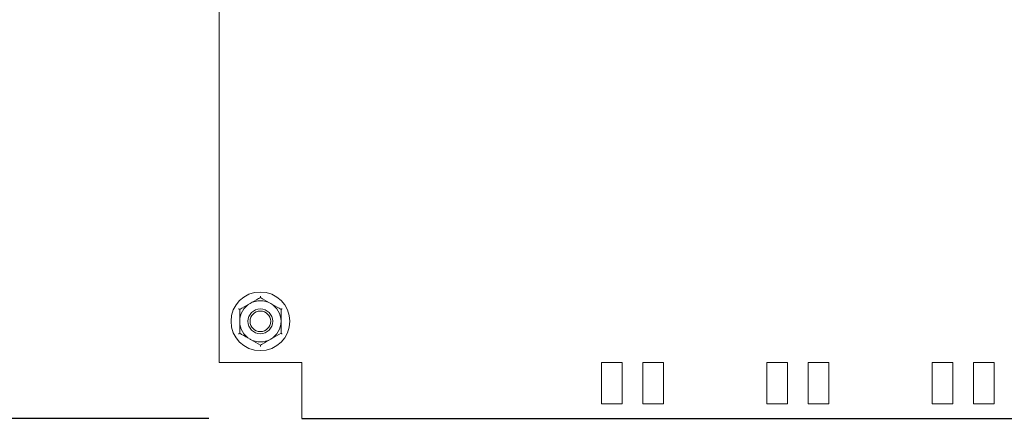
# Model space of a CAD drawing. Units: millimetres. Extents: x 1394 to 6671, y -86 to 213.
# Drawn here: x 3380 to 3427, y 46 to 66 of the extents above; entities that cross this region are included whole.
import ezdxf

# ---------------------------------------------------------------- set-up
doc = ezdxf.new("R2010")
doc.units = ezdxf.units.MM
doc.styles.add('GOST 2.304', font='CS_Gost2304.shx', dxfattribs={"oblique": 15, "height": 2})
doc.dimstyles.new('ISO-25', dxfattribs={"dimtxt": 2, "dimasz": 2.5, "dimexe": 1.25, "dimexo": 0.625, "dimtad": 1, "dimdec": 0, "dimtxsty": 'GOST 2.304', "dimcen": 2.5, "dimadec": 0, "dimazin": 0, "dimtfac": 1, "dimtdec": 0, "dimtmove": 0, "dimatfit": 3, "dimfxl": 0, "dimarcsym": 0})

# ---------------------------------------------------------------- blocks, each defined once
blk = doc.blocks.new('*D96')
at = {"color": 0, "lineweight": -2}
for p, q in [((3388.587, 171.351), (3362.828, 171.351)), ((3364.078, 168.851), (3364.078, 48.851)), ((3388.719, 46.351), (3362.828, 46.351))]:
    blk.add_line(p, q, dxfattribs=at)
at = {"color": 0}
for points in [[(3363.661, 168.851), (3364.494, 168.851), (3364.078, 171.351)], [(3363.661, 48.851), (3364.494, 48.851), (3364.078, 46.351)]]:
    blk.add_solid(points, dxfattribs=at)
at = {"layer": 'Defpoints', "color": 0}
for p in [(3389.212, 171.351), (3364.078, 46.351), (3389.344, 46.351)]:
    blk.add_point(p, dxfattribs=at)
at = {"color": 0, "insert": (3362.453, 108.851), "char_height": 2, "width": 5.50075, "attachment_point": 5, "rotation": 90, "style": 'GOST 2.304'}
blk.add_mtext('625', dxfattribs=at)

msp = doc.modelspace()

# ---------------------------------------------------------------- linework, layer by layer
at = {"color": 7, "linetype": 'Continuous', "lineweight": 15}
for p, q in [((3389.212, 168.571), (3389.212, 49.051)), ((3389.712, 49.051), (3389.212, 49.051)), ((3393.212, 49.051), (3389.712, 49.051)), ((3393.212, 46.351), (3393.212, 49.051)), ((3408.712, 49.051), (3407.712, 49.051)), ((3407.712, 49.051), (3407.712, 47.051)), ((3408.712, 47.051), (3408.712, 49.051)), ((3409.712, 49.051), (3409.712, 47.051)), ((3410.712, 49.051), (3409.712, 49.051)), ((3410.712, 47.051), (3410.712, 49.051)), ((3416.712, 49.051), (3415.712, 49.051)), ((3415.712, 49.051), (3415.712, 47.051)), ((3416.712, 47.051), (3416.712, 49.051)), ((3417.712, 49.051), (3417.712, 47.051)), ((3418.712, 49.051), (3417.712, 49.051)), ((3418.712, 47.051), (3418.712, 49.051)), ((3424.712, 49.051), (3423.712, 49.051)), ((3423.712, 49.051), (3423.712, 47.051)), ((3424.712, 47.051), (3424.712, 49.051)), ((3425.712, 49.051), (3425.712, 47.051)), ((3426.712, 49.051), (3425.712, 49.051)), ((3426.712, 47.051), (3426.712, 49.051)), ((3407.712, 47.051), (3408.712, 47.051)), ((3409.712, 47.051), (3410.712, 47.051)), ((3415.712, 47.051), (3416.712, 47.051)), ((3417.712, 47.051), (3418.712, 47.051)), ((3423.712, 47.051), (3424.712, 47.051)), ((3425.712, 47.051), (3426.712, 47.051))]:
    msp.add_line(p, q, dxfattribs=at)
msp.add_line((3393.212, 46.351), (3473.212, 46.351))
for radius in [1.42, 0.6, 0.5]:
    msp.add_circle((3391.212, 51.051), radius, dxfattribs=at)
for start, end in [(60, 120), (120, 180), (0, 60), (180, 240), (300, 0), (240, 300)]:
    msp.add_arc((3391.212, 51.051), 1, start, end, dxfattribs=at)
for points, knots in [([(3390.712, 51.917), (3390.85, 51.996), (3391.021, 52.095), (3391.181, 52.187), (3391.212, 52.206)], [0, 0, 0, 0, 0.80146, 1, 1, 1, 1]), ([(3391.212, 52.264), (3391.212, 52.264), (3391.212, 52.256), (3391.212, 52.24), (3391.212, 52.221), (3391.212, 52.208), (3391.212, 52.207), (3391.212, 52.206)], [0, 0, 0, 0, 0.007936, 0.267527, 0.528626, 0.763829, 1, 1, 1, 1]), ([(3391.212, 52.206), (3391.36, 52.121), (3391.524, 52.026), (3391.695, 51.927), (3391.712, 51.917)], [0, 0, 0, 0, 0.8960358, 1, 1, 1, 1]), ([(3390.162, 51.658), (3390.162, 51.658), (3390.169, 51.653), (3390.183, 51.645), (3390.199, 51.636), (3390.21, 51.63), (3390.212, 51.629), (3390.212, 51.628)], [0, 0, 0, 0, 0.007907, 0.267529, 0.528595, 0.763813, 1, 1, 1, 1]), ([(3390.212, 51.628), (3390.36, 51.713), (3390.524, 51.808), (3390.695, 51.907), (3390.712, 51.917)], [0, 0, 0, 0, 0.89604, 1, 1, 1, 1]), ([(3390.212, 51.051), (3390.212, 51.08), (3390.212, 51.271), (3390.212, 51.465), (3390.212, 51.622), (3390.212, 51.628)], [0, 0, 0, 0, 0.148489, 0.96558, 1, 1, 1, 1]), ([(3391.712, 51.917), (3391.85, 51.838), (3392.021, 51.739), (3392.181, 51.647), (3392.212, 51.628)], [0, 0, 0, 0, 0.801459, 1, 1, 1, 1]), ([(3392.212, 51.628), (3392.213, 51.629), (3392.215, 51.63), (3392.226, 51.636), (3392.242, 51.645), (3392.256, 51.653), (3392.263, 51.658), (3392.263, 51.658)], [0, 0, 0, 0, 0.236187, 0.471405, 0.732471, 0.992093, 1, 1, 1, 1]), ([(3392.212, 51.051), (3392.212, 51.08), (3392.212, 51.271), (3392.212, 51.465), (3392.212, 51.622), (3392.212, 51.628)], [0, 0, 0, 0, 0.148489, 0.96558, 1, 1, 1, 1]), ([(3390.212, 50.474), (3390.212, 50.522), (3390.212, 50.708), (3390.212, 50.905), (3390.212, 51.051)], [0, 0, 0, 0, 0.263253, 1, 1, 1, 1]), ([(3392.212, 50.474), (3392.212, 50.522), (3392.212, 50.708), (3392.212, 50.905), (3392.212, 51.051)], [0, 0, 0, 0, 0.263253, 1, 1, 1, 1]), ([(3390.162, 50.444), (3390.162, 50.445), (3390.169, 50.449), (3390.183, 50.457), (3390.199, 50.466), (3390.21, 50.472), (3390.212, 50.473), (3390.212, 50.474)], [0, 0, 0, 0, 0.007907, 0.267527, 0.52859, 0.76382, 1, 1, 1, 1]), ([(3390.712, 50.185), (3390.575, 50.264), (3390.404, 50.363), (3390.244, 50.455), (3390.212, 50.474)], [0, 0, 0, 0, 0.801459, 1, 1, 1, 1]), ([(3391.212, 49.896), (3391.065, 49.981), (3390.901, 50.076), (3390.73, 50.175), (3390.712, 50.185)], [0, 0, 0, 0, 0.896036, 1, 1, 1, 1]), ([(3391.712, 50.185), (3391.575, 50.106), (3391.404, 50.007), (3391.244, 49.915), (3391.212, 49.896)], [0, 0, 0, 0, 0.801467, 1, 1, 1, 1]), ([(3392.212, 50.474), (3392.065, 50.389), (3391.901, 50.294), (3391.73, 50.195), (3391.712, 50.185)], [0, 0, 0, 0, 0.89604, 1, 1, 1, 1]), ([(3392.212, 50.474), (3392.213, 50.473), (3392.215, 50.472), (3392.226, 50.466), (3392.242, 50.457), (3392.256, 50.449), (3392.263, 50.445), (3392.263, 50.444)], [0, 0, 0, 0, 0.23618, 0.47141, 0.732473, 0.992093, 1, 1, 1, 1]), ([(3391.212, 49.896), (3391.212, 49.896), (3391.212, 49.894), (3391.212, 49.881), (3391.212, 49.862), (3391.212, 49.847), (3391.212, 49.838), (3391.212, 49.838)], [0, 0, 0, 0, 0.23619, 0.471401, 0.732467, 0.992119, 1, 1, 1, 1])]:
    msp.add_open_spline(points, degree=3, knots=knots, dxfattribs=at)

# ---------------------------------------------------------------- dimensions: what is measured, and where the dimension line sits
dim = msp.add_linear_dim(base=(3364.078, 46.351), p1=(3389.212, 171.351), p2=(3389.344, 46.351), angle=90, text='625', dimstyle='ISO-25')
dim.commit()
dim.dimension.update_dxf_attribs({"geometry": '*D96', "text_midpoint": (3362.453, 108.851)})

doc.saveas('drawing.dxf')
